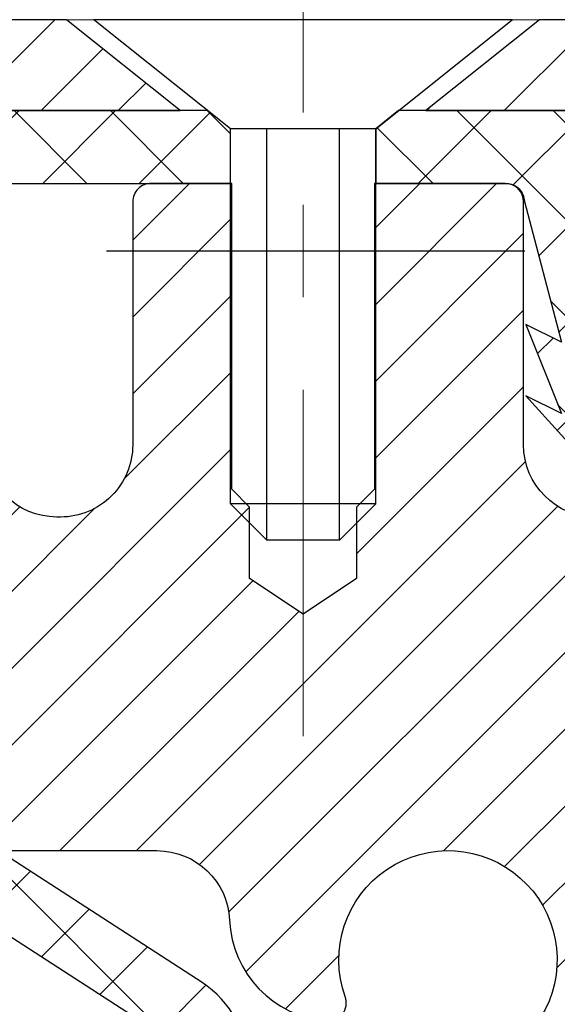
# Model space of a CAD drawing. Extents: x -7 to 3254, y -7 to 1977.
# Drawn here: x 16 to 17, y 22 to 23 of the extents above; entities that cross this region are included whole.
import ezdxf

# ---------------------------------------------------------------- set-up
doc = ezdxf.new("R2010")
doc.units = 0
doc.header["$LTSCALE"] = 5
doc.header["$MEASUREMENT"] = 0
doc.linetypes.add('CENTERX2', pattern=[4, 2.5, -0.5, 0.5, -0.5])
for name, color, linetype, lineweight in [('CAPPING STRIP - H', 251, 'CONTINUOUS', 15), ('CAPPING STRIP - L', 7, 'CONTINUOUS', 25), ('CENTERLINE - L', 1, 'CENTERX2', 18), ('CONCRETE - H', 130, 'CONTINUOUS', 9), ('CONCRETE - L', 132, 'CONTINUOUS', 13), ('MIG RETAINER - H', 251, 'CONTINUOUS', 20), ('MIG RETAINER - L', 7, 'CONTINUOUS', 30), ('PVC SIDESHEET - H', 170, 'CONTINUOUS', 20), ('PVC SIDESHEET - L', 150, 'CONTINUOUS', 25), ('SCREW - L', 1, 'CONTINUOUS', 25), ('TEXT - 4', 241, 'CONTINUOUS', 25)]:
    doc.layers.add(name, color=color, linetype=linetype, lineweight=lineweight)
doc.dimstyles.get("Standard").update_dxf_attribs({"dimtxt": 0.18, "dimasz": 0.18, "dimexe": 0.18, "dimexo": 0.0625, "dimgap": 0.09, "dimtad": 0, "dimtih": 1, "dimtoh": 1, "dimdec": 4, "dimzin": 0, "dimdsep": 46, "dimtxsty": 'Standard', "dimcen": 0.09, "dimadec": 0, "dimazin": 0, "dimtfac": 1, "dimtdec": 4, "dimtofl": 0, "dimtmove": 0, "dimatfit": 3, "dimfxl": 1, "dimtolj": 1, "dimtzin": 0, "dimarcsym": 0})

msp = doc.modelspace()

# ---------------------------------------------------------------- hatches: boundary and pattern name
at = {"layer": 'CAPPING STRIP - H'}
h = msp.add_hatch(dxfattribs=at)
h.set_pattern_fill('ANSI31', color=256, scale=0.47244, angle=90, style=0)
h.set_pattern_definition([(45.00000000000001, (-974.9539791292055, 440.1175198135888), (0.04175819096297156, -0.04175819096297156), [])])
edge = h.paths.add_edge_path()
edge.add_line((17.4848863763961, 22.94566627980828), (17.50249314043691, 23.04250348203402))
edge.add_line((17.50249314043691, 23.04250348203402), (17.29818310061586, 23.07965076200219))
edge.add_arc((17.27353363095568, 22.94407867889083), 0.1377947244043846, 439.6951535297753, 449.9999999990073)
edge.add_line((17.27353363095807, 23.08187340329516), (17.03868629004654, 23.08187340329516))
edge.add_line((17.03868629004654, 23.08187340329516), (16.9156552861088, 22.98344860014492))
edge.add_line((16.9156552861088, 22.98344860014492), (17.27353363095807, 22.98344860014492))
edge.add_arc((17.27353363095511, 22.94407867887764), 0.03936992126728001, 439.69515352857024, 449.9999999956983, ccw=False)
edge.add_line((17.28057633657471, 22.98281355977531), (17.4848863763961, 22.94566627980839))
edge = h.paths.add_edge_path()
edge.add_arc((16.25128786484657, 22.94407867888492), 0.03936992126011774, 90.00000000016541, 180.0000000001654, ccw=False)
edge.add_line((16.25128786484646, 22.98344860014492), (16.64990831760423, 22.98344860014492))
edge.add_line((16.64990831760423, 22.98344860014492), (16.52687731366649, 23.08187340329516))
edge.add_line((16.52687731366649, 23.08187340329516), (16.21191794358691, 23.08187340329516))
edge.add_arc((16.21191794358703, 22.98344860014515), 0.09842480315012381, 450.0000000000662, 540.0000000000662)
edge.add_line((16.1134931404369, 22.98344860014492), (16.1134931404369, 22.43226970250441))
edge.add_line((16.1134931404369, 22.43226970250464), (16.21191794358691, 22.43226970250464))
edge.add_line((16.21191794358691, 22.43226970250464), (16.21191794358646, 22.94407867888492))
at = {"layer": 'CONCRETE - H'}
h = msp.add_hatch(dxfattribs=at)
h.set_pattern_fill('AR-CONC', color=256, scale=0.231, style=0)
h.set_pattern_definition([(49.99999999999999, (0, 0), (1.65687102180774, -0.1449574318097947), [0.17325, -1.90575]), (355, (0, 0), (-0.32051558064603, 1.737563828847027), [0.1386, -1.5246]), (100.45144446, (0.13807258311, -0.01207978464), (1.336355435939629, 1.592606379137534), [0.14723984352, -1.61963827872]), (46.18420000000002, (0, 0.462), (2.465327473851332, -0.3823495386320068), [0.259875, -2.858625]), (96.63563549, (0.20544388095, 0.43013746083), (2.159069094507468, 2.250213967789211), [0.22085989002, -2.4294587856]), (351.1841639899999, (0, 0.462), (2.159069093076526, 2.250213966623678), [0.2079, -2.28690000231]), (21, (0.231, 0.3465), (1.378855290393647, -0.9300496374369327), [0.17325, -1.90575]), (326.0000000000001, (0.231, 0.3465), (0.5620584167388538, 1.67509660405823), [0.1386, -1.5246]), (71.45144474, (0.34590460674, 0.26899586406), (1.940913690246233, 0.7450469629826774), [0.1472398389, -1.61963827872]), (37.50000000000001, (0, 0), (0.02808926578294145, 0.7689848023503296), [0, -1.50612, 0, -1.5477, 0, -1.530375]), (7.499999999999999, (0, 0), (0.6076906314913633, 0.9110910544482522), [0, -0.88242, 0, -1.47147, 0, -0.583275]), (327.5, (-0.51513, 0), (1.233129827558265, -0.05210175370641724), [0, -0.5775, 0, -1.8018, 0, -2.39085]), (317.5, (-0.7461300000000001, 0), (1.347160051180912, 0.231242509187654), [0, -0.75075, 0, -1.19658, 0, -1.69785])])
edge = h.paths.add_edge_path()
edge.add_spline(control_points=[(6.056573340782961, 23.08187340329516), (6.180822252938412, 22.7345589392022), (6.605327510834286, 21.99059649641583), (8.800406754169359, 21.97406061328832), (10.42374235781631, 19.00428001916862), (15.96949101396248, 15.16072185296912), (10.35232578256196, 13.52362584188893), (10.27420578289659, 11.57291730902784), (10.25043121013925, 10.99912910005605)], knot_values=[0, 0, 0, 0, 0.9335222536537174, 2.61616842648569, 5.505822335386712, 11.207285199945, 15.16098586229152, 16.81474868477178, 16.81474868477178, 16.81474868477178, 16.81474868477178], degree=3, periodic=0)
edge.add_line((10.25043121013925, 10.99912910005605), (10.74343286216128, 10.99912910005469))
edge.add_line((10.74343286216128, 10.99912910005469), (10.74343286216128, 11.1251131085678))
edge.add_line((10.74343286216128, 11.12511310856769), (10.74343286216128, 11.1959791085676))
edge.add_line((10.74343286216128, 11.1959791085676), (11.41311656216125, 11.1959791085676))
edge.add_arc((11.41311656216126, 11.23534910856756), 0.0393699999999626, 269.9999999999871, 299.9999999999788)
edge.add_line((11.43280156216125, 11.20125368842059), (11.56856246977912, 11.27963528497912))
edge.add_arc((11.62368046977892, 11.18416810856809), 0.1102359999995343, 90.00000000001938, 120.0000000000311, ccw=False)
edge.add_line((11.62368046977889, 11.29440410856762), (12.5316384108078, 11.29440410856762))
edge.add_arc((12.5316384108078, 11.33377410856758), 0.0393699999999626, 270.0000000000181, 299.9999673213889)
edge.add_line((12.55132339136148, 11.29967867719324), (13.23141059696675, 11.69232669123835))
edge.add_arc((13.29141053769419, 11.58840360856334), 0.1199999999999477, 90.0000000000212, 119.99996732135571, ccw=False)
edge.add_line((13.29141053769416, 11.70840360856323), (13.50285192025395, 11.70840360856334))
edge.add_arc((13.50285192025393, 11.74777360856319), 0.03936999999990576, 270.0000000000336, 315.0000000001078)
edge.add_line((13.53069071422925, 11.71993481458799), (13.64715723836214, 11.83640133872086))
edge.add_arc((13.89685921266883, 11.58669936441424), 0.3531319186158459, 103.90200089104218, 135.0000000000014, ccw=False)
edge.add_arc((14.18614380575164, 10.41792959097359), 1.557170273114358, 76.09799910891633, 103.90200089104007, ccw=False)
edge.add_arc((14.47542839883519, 11.58669936441311), 0.3531319186167181, 45.000000000064574, 76.09799910892423, ccw=False)
edge.add_line((14.72513037314221, 11.83640133872075), (14.84159689727512, 11.7199348145881))
edge.add_arc((14.86943569125035, 11.74777360856319), 0.03936999999985497, 224.999999999989, 269.9999999999974)
edge.add_line((14.86943569125035, 11.70840360856334), (15.51670249493868, 11.70840360856334))
edge.add_line((15.51670249493867, 11.70840360856334), (16.5150688332843, 11.70840360856334))
edge.add_arc((16.51506883328432, 11.74777360856331), 0.03937000000001944, 269.9999999999948, 360)
edge.add_line((16.55443883328434, 11.74777360856331), (16.55443883333959, 20.43558573419932))
edge.add_arc((16.51506883333951, 20.43558573419932), 0.03937000000006385, 0, 75.82978608406428)
edge.add_line((16.52470674208789, 20.47375781319636), (16.47133488689477, 20.4946210224773))
edge.add_line((16.47133488689477, 20.49462102247742), (16.42647944666774, 20.5177502902709))
edge.add_line((16.42647944666774, 20.51775029027078), (16.37246390325747, 20.55768154819009))
edge.add_line((16.37246390325748, 20.55768154819009), (16.37349886423331, 20.55884748729011))
edge.add_line((16.37349886423331, 20.55884748729022), (16.34175387688197, 20.58942346732613))
edge.add_line((16.34175387688197, 20.58942346732613), (16.30729182364824, 20.63213706694876))
edge.add_line((16.30729182364823, 20.63213706694864), (16.27762867263611, 20.67895621371929))
edge.add_line((16.27762867263613, 20.67895621371929), (16.25300173041533, 20.72829685308818))
edge.add_line((16.25300173041532, 20.72829685308818), (16.23291066334153, 20.77947187810037))
edge.add_line((16.23291066334153, 20.77947187810048), (16.21683482343622, 20.83178778603985))
edge.add_line((16.21683482343622, 20.83178778603974), (16.20406259985275, 20.88506445575615))
edge.add_line((16.20406259985276, 20.88506445575615), (16.19391625242542, 20.93900104827719))
edge.add_line((16.1939162524254, 20.93900104827719), (16.18304701229658, 21.01093324735996))
edge.add_line((16.18304701229661, 21.01093324735996), (16.1834572266139, 21.01097611691955))
edge.add_line((16.18345722661388, 21.01097611691955), (16.17976329917214, 21.03988409107649))
edge.add_line((16.17976329917215, 21.03988409107637), (16.1732495200413, 21.09436990369738))
edge.add_line((16.17324952004128, 21.09436990369738), (16.17408173645609, 21.10144715963759))
edge.add_arc((18.96066352346833, 20.80002176121536), 2.802837013906133, 172.6119742858071, 173.8263025459703, ccw=False)
edge.add_line((16.18109550042027, 21.16043393050347), (16.18828466465445, 21.21405381786406))
edge.add_line((16.18828466465445, 21.21405381786406), (16.19704791338522, 21.26818712555564))
edge.add_line((16.19704791338523, 21.26818712555553), (16.20799497506222, 21.32194328240894))
edge.add_line((16.20799497506221, 21.32194328240905), (16.22179267177482, 21.37492954311244))
edge.add_line((16.22179267177484, 21.37492954311244), (16.23912440702179, 21.42687687831562))
edge.add_line((16.23912440702179, 21.42687687831551), (16.2664868260028, 21.49119352756134))
edge.add_line((16.26648682600279, 21.49119352756145), (16.2677418414109, 21.49061413658933))
edge.add_line((16.2677418414109, 21.49061413658922), (16.28694915675857, 21.52614493540307))
edge.add_line((16.28694915675857, 21.52614493540318), (16.31830325668243, 21.57184766465593))
edge.add_line((16.31830325668244, 21.57184766465593), (16.35425378517493, 21.61283046878725))
edge.add_line((16.3542537851749, 21.61283046878725), (16.39658495476823, 21.65040483899941))
edge.add_line((16.39658495476826, 21.65040483899941), (16.44164295504849, 21.68032678363465))
edge.add_line((16.44164295504848, 21.68032678363454), (16.4417037929482, 21.68022555205027))
edge.add_line((16.4417037929482, 21.68022555205027), (16.48202254673846, 21.6987158009556))
edge.add_line((16.48202254673848, 21.6987158009556), (16.50950510061645, 21.70945880906459))
edge.add_line((16.50950510061645, 21.70945880906459), (16.53114002143765, 21.71763283242137))
edge.add_arc((16.51506883333946, 21.75357325274604), 0.0393700000001147, 294.0923761645422, 360)
edge.add_line((16.55443883333959, 21.75357325274604), (16.55443883333959, 21.94280830160471))
edge.add_line((16.55443883333959, 21.94280830160471), (16.65286383333925, 21.94280830160471))
edge.add_line((16.65286383333924, 21.94280830160471), (16.65286383333925, 21.94736085772468))
edge.add_arc((16.61349383333922, 21.94736085772479), 0.03937000000004254, 359.9999999997518, 417.0968478605937)
edge.add_line((16.63488042997511, 21.98041551525341), (16.3196624895193, 22.18436374672649))
edge.add_arc((16.4973523333407, 22.38305610015436), 0.2665564328767117, 180.9630706010388, 228.1938505934935, ccw=False)
edge.add_line((16.23083355522829, 22.37857582991421), (16.14105219555512, 22.37857582991421))
edge.add_line((16.14105219555512, 22.37857582991421), (15.94223329791718, 22.37857582991421))
edge.add_arc((15.94223329791717, 22.45731598739451), 0.07874015748029706, 180, 270.00000000000387, ccw=False)
edge.add_line((15.86349314043687, 22.45731598739451), (15.86349314043689, 23.08187340329528))
edge.add_line((15.8634931404369, 23.08187340329516), (11.79637334530253, 23.08187340329516))
edge.add_line((11.79637334530253, 23.08187340329516), (6.056573340782961, 23.08187340329516))
h.paths.add_polyline_path([(5.524318029655748, 19.08193879958295), (12.66174660108431, 19.08193879958295), (12.66174660108431, 20.67693879958295), (5.524318029655748, 20.67693879958295)], flags=9)
h.paths.add_polyline_path([(4.723298300034788, 15.57875813840737), (13.10529830003478, 15.57875813840737), (13.10529830003478, 17.3466152812645), (4.723298300034788, 17.3466152812645)], flags=9)
at = {"layer": 'MIG RETAINER - H'}
h = msp.add_hatch(dxfattribs=at)
h.set_pattern_fill('ANSI31', color=256, scale=0.47, style=0)
h.set_pattern_definition([(45, (-926.4154016872016, -415.1796496286346), (-0.04154252339470966, 0.04154252339470967), [])])
h.paths.add_polyline_path([(17.29637334530088, 20.17270860004567), (17.29637334530224, 20.87382550717973), (17.22207701102019, 20.93841032523994), (17.05837334530241, 20.93841032523994), (17.05837334530173, 20.17270860004567)])
edge = h.paths.add_edge_path()
edge.add_arc((16.51637334530386, 22.62170860004801), 0.07800000000003138, 179.9999999999582, 269.9999999994989, ccw=False)
edge.add_line((16.43837334530389, 22.62170860004801), (16.43837334530423, 22.88470860004509))
edge.add_arc((16.41837334530391, 22.88470860004531), 0.02000000000020918, 359.9999999993486, 449.9999999980458)
edge.add_line((16.41837334530459, 22.90470860004541), (16.33137334530471, 22.90470860004723))
edge.add_arc((16.33137334530414, 22.87470860004726), 0.03000000000002956, 449.9999999986973, 539.9999999997827)
edge.add_line((16.30137334530417, 22.87470860004748), (16.30137334530349, 22.33970860004035))
edge.add_arc((16.45837334530341, 22.33970860004013), 0.1569999999999254, 539.9999999999377, 630.0000000003319)
edge.add_line((16.45837334530432, 22.1827086000402), (16.62463366026162, 22.18270860004111))
edge.add_arc((16.62463366025094, 22.10396891500955), 0.07873968503150763, 362.58551599465926, 449.9999999922238, ccw=False)
edge.add_arc((16.818176119317, 22.11270860004504), 0.114999999999426, 182.585516002114, 264.7875303258168)
edge.add_arc((16.80954543399179, 22.01810145829165), 0.02000000000000517, 264.7875303255701, 379.6742449813813)
edge.add_arc((16.93959240042312, 22.06459907247995), 0.1181095275611714, -102.63422251541402, 199.6742449814629, ccw=False)
edge.add_arc((16.9093842402628, 21.92983368870875), 0.02000000000040289, 437.36577748606, 550.6215204679287)
edge.add_arc((16.96737334530297, 21.94070860004672), 0.07899999999997757, 190.6215204695919, 269.9999999991755)
edge.add_line((16.96737334530184, 21.86170860004665), (17.04137334530304, 21.86170860004552))
edge.add_arc((17.04137334530282, 21.84470860004558), 0.01699999999999591, 360, 449.9999999992337, ccw=False)
edge.add_line((17.05837334530287, 21.84470860004558), (17.05837334530219, 21.25100687485076))
edge.add_line((17.05837334530219, 21.25100687485076), (17.22207701102019, 21.25100687485076))
edge.add_line((17.22207701102019, 21.25100687485076), (17.29637334530224, 21.31559169291097))
edge.add_line((17.29637334530224, 21.31559169291097), (17.29637334530418, 22.87470860004453))
edge.add_arc((17.26637334530432, 22.87470860004476), 0.02999999999985903, 359.9999999997829, 449.9999999995657)
edge.add_line((17.26637334530454, 22.90470860004473), (17.20137334530438, 22.90470860004541))
edge.add_arc((17.20137334530403, 22.88470860004531), 0.01999999999998181, 449.9999999993486, 540)
edge.add_line((17.18137334530405, 22.88470860004531), (17.18137334530371, 22.62170860004392))
edge.add_arc((17.10337334530385, 22.62170860004392), 0.07799999999997453, 269.9999999995825, 359.9999999999165, ccw=False)
edge.add_line((17.10337334530317, 22.54370860004394), (17.09937334530315, 22.54370860004394))
edge.add_arc((17.09937334530372, 22.62170860004392), 0.07799999999986085, 179.999999999833, 269.999999999666, ccw=False)
edge.add_line((17.02137334530374, 22.62170860004414), (17.02137334530408, 22.88470860004475))
edge.add_arc((17.00137334530422, 22.88470860004475), 0.01999999999998181, 360, 449.9999999996743)
edge.add_line((17.00137334530422, 22.90470860004473), (16.85992669724789, 22.90470860004564))
edge.add_line((16.859926697248, 22.90470860004564), (16.859926697248, 22.57381339382835))
edge.add_line((16.859926697248, 22.57381339382846), (16.84064113485027, 22.55448278692654))
edge.add_line((16.84064113485027, 22.55448278692654), (16.84064113485027, 22.47734053734132))
edge.add_line((16.84064113485027, 22.47734053734132), (16.78278444766164, 22.43876941254837))
edge.add_line((16.78278444766164, 22.43876941254837), (16.72492776047301, 22.47734053734132))
edge.add_line((16.72492776047301, 22.47734053734132), (16.72492776047301, 22.55448278692654))
edge.add_line((16.72492776047301, 22.55448278692654), (16.70564219807619, 22.57376834932256))
edge.add_line((16.70564219807619, 22.57376834932268), (16.70564219807619, 22.90470860004575))
edge.add_line((16.70564219807619, 22.90470860004564), (16.61837334530418, 22.90470860004586))
edge.add_arc((16.61837334530418, 22.88470860004588), 0.01999999999998181, 450, 540)
edge.add_line((16.5983733453042, 22.88470860004588), (16.59837334530386, 22.62170860004778))
edge.add_arc((16.52037334530377, 22.62170860004801), 0.07800000000008822, 269.999999999666, 359.999999999833, ccw=False)
edge.add_line((16.52037334530331, 22.54370860004792), (16.51637334530329, 22.54370860004792))
at = {"layer": 'PVC SIDESHEET - H'}
h = msp.add_hatch(dxfattribs=at)
h.set_pattern_fill('ANSI37', color=256, scale=0.59055, style=0)
h.set_pattern_definition([(45, (0.8655959397488004, 335.4885264254011), (-0.05219773870371446, 0.05219773870371446), []), (135, (0.8655959397488004, 335.4885264254011), (-0.05219773870371446, -0.05219773870371446), [])])
edge = h.paths.add_edge_path()
edge.add_arc((16.61349383328405, 11.64934860856329), 0.1102359999999862, 270, 360)
edge.add_line((16.72372983328404, 11.64934860856329), (16.72372983328017, 20.51308290233567))
edge.add_arc((16.61349383333916, 20.51308290233567), 0.1102360000001319, 5.908937178081107e-11, 79.36016717828078)
edge.add_line((16.63384721932329, 20.621423639711), (16.61352940264186, 20.62576963277309))
edge.add_line((16.61352940264186, 20.62576963277309), (16.5933860200476, 20.63053209559473))
edge.add_line((16.5933860200476, 20.63053209559473), (16.57359150562758, 20.63612749793549))
edge.add_line((16.57359150562758, 20.63612749793549), (16.55432029346906, 20.64297230955503))
edge.add_line((16.55432029346906, 20.64297230955492), (16.53574532137947, 20.65147523630606))
edge.add_line((16.53574532137947, 20.65147523630617), (16.51798902313163, 20.66178292836764))
edge.add_line((16.51798902313163, 20.66178292836764), (16.50111234434729, 20.67372298578562))
edge.add_line((16.50111234434729, 20.67372298578573), (16.48517251084144, 20.68710370724727))
edge.add_line((16.48517251084144, 20.68710370724727), (16.47022674842884, 20.70173339143969))
edge.add_line((16.47022674842884, 20.70173339143957), (16.45633228292451, 20.7174203370497))
edge.add_line((16.45633228292451, 20.7174203370497), (16.44354634014331, 20.73397284276496))
edge.add_line((16.44354634014331, 20.73397284276496), (16.43191500914935, 20.75120967852479))
edge.add_line((16.43191500914935, 20.75120967852479), (16.42139906754682, 20.76902982777528))
edge.add_line((16.42139906754682, 20.7690298277754), (16.41191984818118, 20.78736936162238))
edge.add_line((16.41191984818118, 20.78736936162238), (16.40339847043532, 20.80616455187862))
edge.add_line((16.40339847043532, 20.80616455187862), (16.39575605369208, 20.82535167035655))
edge.add_line((16.39575605369208, 20.82535167035655), (16.38891371733456, 20.84486698886906))
edge.add_line((16.38891371733456, 20.84486698886906), (16.38279258074539, 20.86464677922868))
edge.add_line((16.38279258074539, 20.86464677922856), (16.37731376330743, 20.88462731324785))
edge.add_line((16.37731376330743, 20.88462731324796), (16.37239838440377, 20.90474486273968))
edge.add_line((16.37239838440377, 20.90474486273968), (16.36796815923032, 20.9249369308543))
edge.add_line((16.36796815923032, 20.92493693085419), (16.36395849597483, 20.9451693193804))
edge.add_line((16.36395849597483, 20.9451693193804), (16.3603184898696, 20.96543611645347))
edge.add_line((16.3603184898696, 20.96543611645359), (16.35699783077024, 20.98573263908816))
edge.add_line((16.35699783077024, 20.98573263908804), (16.35394620853259, 21.00605420429918))
edge.add_line((16.35394620853259, 21.00605420429918), (16.35111331301226, 21.0263961291015))
edge.add_line((16.35111331301226, 21.0263961291015), (16.3484488340651, 21.04675373050998))
edge.add_line((16.3484488340651, 21.04675373050998), (16.34590246154693, 21.06712232553934))
edge.add_line((16.34590246154693, 21.06712232553934), (16.34342388531326, 21.08749723120445))
edge.add_arc((16.40205267163901, 21.09457949347268), 0.05905499999887286, 173.1121365470017, 186.8878634529983, ccw=False)
edge.add_line((16.34342388531326, 21.10166175574079), (16.34590246154693, 21.1220366614059))
edge.add_line((16.34590246154693, 21.12203666140579), (16.3484488340651, 21.14240525643515))
edge.add_line((16.3484488340651, 21.14240525643515), (16.35111331301226, 21.16276285784363))
edge.add_line((16.35111331301226, 21.16276285784363), (16.35394620853259, 21.18310478264596))
edge.add_line((16.35394620853259, 21.18310478264596), (16.35699783077024, 21.20342634785709))
edge.add_line((16.35699783077024, 21.20342634785709), (16.3603184898696, 21.22372287049166))
edge.add_line((16.3603184898696, 21.22372287049177), (16.36395849597483, 21.24398966756485))
edge.add_line((16.36395849597483, 21.24398966756473), (16.36796815923032, 21.26422205609094))
edge.add_line((16.36796815923032, 21.26422205609094), (16.37239838440377, 21.28441412420557))
edge.add_line((16.37239838440377, 21.28441412420568), (16.37731376330743, 21.3045316736974))
edge.add_line((16.37731376330743, 21.3045316736974), (16.38279258074539, 21.32451220771668))
edge.add_line((16.38279258074539, 21.32451220771657), (16.38891371733456, 21.34429199807619))
edge.add_line((16.38891371733456, 21.3442919980763), (16.39575605369208, 21.3638073165888))
edge.add_line((16.39575605369208, 21.36380731658869), (16.40339847043532, 21.38299443506673))
edge.add_line((16.40339847043532, 21.38299443506673), (16.41191984818118, 21.40178962532298))
edge.add_line((16.41191984818118, 21.40178962532298), (16.42139906754682, 21.42012915916996))
edge.add_line((16.42139906754682, 21.42012915916996), (16.43191500914935, 21.43794930842046))
edge.add_line((16.43191500914935, 21.43794930842034), (16.44354634014331, 21.45518614418017))
edge.add_line((16.44354634014331, 21.45518614418017), (16.45633228292451, 21.47173864989543))
edge.add_line((16.45633228292451, 21.47173864989543), (16.47022674842884, 21.48742559550567))
edge.add_line((16.47022674842884, 21.48742559550567), (16.48517251084144, 21.50205527969808))
edge.add_line((16.48517251084144, 21.50205527969808), (16.50111234434729, 21.51543600115963))
edge.add_line((16.50111234434729, 21.51543600115963), (16.51798902313163, 21.5273760585776))
edge.add_line((16.51798902313163, 21.52737605857749), (16.53574532137947, 21.53768375063908))
edge.add_line((16.53574532137947, 21.53768375063908), (16.55432029346906, 21.54618667739021))
edge.add_line((16.55432029346906, 21.54618667739021), (16.57359150562758, 21.55303148900975))
edge.add_line((16.57359150562758, 21.55303148900987), (16.5933860200476, 21.55862689135063))
edge.add_line((16.5933860200476, 21.55862689135063), (16.61352940264186, 21.56338935417227))
edge.add_line((16.61352940264186, 21.56338935417227), (16.63384721932329, 21.56773534723436))
edge.add_arc((16.61349383333933, 21.67607608460946), 0.1102359999999649, 280.6398328216385, 360)
edge.add_line((16.72372983333929, 21.67607608460946), (16.72372983333906, 21.87348906140767))
edge.add_line((16.72372983333906, 21.87348906140755), (16.72372983333929, 21.94736085772445))
edge.add_arc((16.61349383333933, 21.94736085772502), 0.1102359999999454, 359.9999999997341, 417.096847860572)
edge.add_line((16.67337630391984, 22.03991389880514), (16.42742928036893, 22.19904335830449))
edge.add_arc((16.49735233334064, 22.38305610015448), 0.1968500000001917, 179.9999999999173, 249.19369572159468, ccw=False)
edge.add_line((16.30050233334049, 22.3830561001547), (16.30050233334208, 22.88108660015473))
edge.add_arc((16.3241243333421, 22.88108660015462), 0.02362200000001557, 89.99999999965098, 179.9999999995864, ccw=False)
edge.add_line((16.32412433334224, 22.90470860015466), (16.7040448331058, 22.90470860015364))
edge.add_line((16.7040448331058, 22.90470860015364), (16.70404483310591, 22.96376371569988))
edge.add_line((16.70404483310591, 22.96376371569988), (16.6794387275483, 22.98344860014595))
edge.add_line((16.6794387275483, 22.98344860014583), (16.34103190046568, 22.98344860014674))
edge.add_arc((16.34103190046534, 22.87321260014676), 0.1102359999999862, 89.99999999982273, 179.9999999998227)
edge.add_line((16.23079590046535, 22.87321260014721), (16.23079590046399, 22.38305610015504))
edge.add_arc((16.4973523333407, 22.38305610015436), 0.266556432876726, 179.9999999998656, 228.1938505934935)
edge.add_line((16.31966248951932, 22.18436374672649), (16.634880429975, 21.98041551525341))
edge.add_arc((16.61349383333922, 21.94736085772468), 0.03937000000003704, 0, 57.09684786083989, ccw=False)
edge.add_line((16.65286383333927, 21.94736085772468), (16.65286383333904, 21.87348906140744))
edge.add_line((16.65286383333904, 21.87348906140755), (16.65286383333927, 21.69103096044853))
edge.add_arc((16.5938088333385, 21.69103096044921), 0.05905500000076636, 286.33273375855, 359.9999999994485, ccw=False)
edge.add_line((16.61041598582727, 21.63435913754472), (16.58713285881407, 21.62742953536133))
edge.add_line((16.58713285881407, 21.62742953536133), (16.56407525884237, 21.62016937101373))
edge.add_line((16.56407525884237, 21.62016937101373), (16.54139947865332, 21.61234956125566))
edge.add_line((16.54139947865332, 21.61234956125577), (16.51926181098787, 21.6037410228414))
edge.add_line((16.51926181098787, 21.6037410228414), (16.49781854858719, 21.5941146725246))
edge.add_line((16.49781854858719, 21.5941146725246), (16.47722598419244, 21.58324142705919))
edge.add_line((16.47722598419244, 21.58324142705908), (16.45764041054434, 21.57089220319915))
edge.add_line((16.45764041054434, 21.57089220319915), (16.43921808898648, 21.55683800565691))
edge.add_line((16.43921808898648, 21.55683800565691), (16.4220730071865, 21.54096826547129))
edge.add_line((16.4220730071865, 21.54096826547141), (16.40619334777358, 21.5235248464511))
edge.add_line((16.40619334777358, 21.5235248464511), (16.39154399639864, 21.50481487702825))
edge.add_line((16.39154399639864, 21.50481487702814), (16.37808983871315, 21.48514548563469))
edge.add_line((16.37808983871315, 21.48514548563469), (16.36579544115165, 21.46482172545063))
edge.add_line((16.36579544115165, 21.46482172545063), (16.35460976071118, 21.44404717149109))
edge.add_line((16.35460976071118, 21.44404717149121), (16.34445940323241, 21.42288009216804))
edge.add_line((16.34445940323241, 21.42288009216793), (16.33526994437869, 21.40136556034668))
edge.add_line((16.33526994437869, 21.40136556034679), (16.3269720366564, 21.37953398595653))
edge.add_line((16.3269720366564, 21.37953398595653), (16.31949859317257, 21.35740924985942))
edge.add_line((16.31949859317257, 21.35740924985942), (16.31278253738327, 21.33501520302821))
edge.add_line((16.31278253738327, 21.33501520302832), (16.30675679274447, 21.31237569643588))
edge.add_line((16.30675679274447, 21.31237569643588), (16.30135428271211, 21.28951458105496))
edge.add_line((16.30135428271211, 21.28951458105496), (16.29650793074217, 21.26645570785843))
edge.add_line((16.29650793074217, 21.26645570785843), (16.29215066029059, 21.24322292781915))
edge.add_line((16.29215066029059, 21.24322292781915), (16.28821539481322, 21.21984009190987))
edge.add_line((16.28821539481322, 21.21984009190999), (16.28463505776637, 21.19633105110358))
edge.add_line((16.28463505776637, 21.19633105110347), (16.28134257260564, 21.17271965637258))
edge.add_line((16.28134257260564, 21.17271965637258), (16.27827086278722, 21.14902975869018))
edge.add_line((16.27827086278722, 21.14902975869029), (16.27535285176685, 21.12528520902924))
edge.add_line((16.27535285176685, 21.12528520902913), (16.27252146300083, 21.10150985836208))
edge.add_arc((16.33116839870729, 21.09457949347257), 0.05905500000222566, 173.2605572723645, 186.7394427276355)
edge.add_line((16.27252146300083, 21.08764912858294), (16.27535285176685, 21.063873777916))
edge.add_line((16.27535285176685, 21.063873777916), (16.27827086278711, 21.04012922825484))
edge.add_line((16.27827086278711, 21.04012922825484), (16.28134257260564, 21.01643933057255))
edge.add_line((16.28134257260564, 21.01643933057255), (16.28463505776637, 20.99282793584177))
edge.add_line((16.28463505776637, 20.99282793584177), (16.28821539481322, 20.96931889503537))
edge.add_line((16.28821539481322, 20.96931889503526), (16.29215066029059, 20.94593605912598))
edge.add_line((16.29215066029059, 20.94593605912598), (16.29650793074217, 20.9227032790867))
edge.add_line((16.29650793074217, 20.9227032790867), (16.30135428271211, 20.89964440589017))
edge.add_line((16.30135428271211, 20.89964440589017), (16.30675679274447, 20.87678329050925))
edge.add_line((16.30675679274447, 20.87678329050925), (16.31278253738327, 20.85414378391681))
edge.add_line((16.31278253738327, 20.85414378391681), (16.31949859317257, 20.83174973708572))
edge.add_line((16.31949859317257, 20.83174973708572), (16.3269720366564, 20.8096250009886))
edge.add_line((16.3269720366564, 20.8096250009886), (16.33526994437869, 20.78779342659845))
edge.add_line((16.33526994437869, 20.78779342659857), (16.34445940323241, 20.7662788947772))
edge.add_line((16.34445940323241, 20.7662788947772), (16.35460976071118, 20.74511181545404))
edge.add_line((16.35460976071118, 20.74511181545392), (16.36579544115165, 20.7243372614945))
edge.add_line((16.36579544115165, 20.7243372614945), (16.37808983871327, 20.70401350131044))
edge.add_line((16.37808983871327, 20.70401350131044), (16.39154399639864, 20.68434410991711))
edge.add_line((16.39154399639864, 20.68434410991711), (16.40619334777358, 20.66563414049426))
edge.add_line((16.40619334777358, 20.66563414049426), (16.42207300718661, 20.64819072147395))
edge.add_line((16.42207300718661, 20.64819072147395), (16.43921808898659, 20.63232098128833))
edge.add_line((16.43921808898659, 20.63232098128822), (16.45764041054434, 20.61826678374598))
edge.add_line((16.45764041054434, 20.61826678374598), (16.47722598419244, 20.60591755988605))
edge.add_line((16.47722598419244, 20.60591755988605), (16.4978185485873, 20.59504431442076))
edge.add_line((16.4978185485873, 20.59504431442076), (16.51926181098787, 20.58541796410384))
edge.add_line((16.51926181098787, 20.58541796410384), (16.54139947865332, 20.57680942568948))
edge.add_line((16.54139947865332, 20.57680942568948), (16.56407525884237, 20.56898961593151))
edge.add_line((16.56407525884237, 20.5689896159314), (16.58713285881407, 20.5617294515838))
edge.add_line((16.58713285881407, 20.5617294515838), (16.61041598582727, 20.55479984940041))
edge.add_arc((16.59380883333941, 20.4981280264966), 0.059055000000071, 1.1027623258996755e-10, 73.66726624218097, ccw=False)
edge.add_line((16.65286383328015, 20.4981280264966), (16.65286383328402, 11.6493486085634))
edge.add_arc((16.613493833284, 11.64934860856329), 0.03937000000001944, -89.99999999991729, 8.270717444247566e-11, ccw=False)
edge.add_line((16.61349383328405, 11.60997860856332), (15.51670249493868, 11.60997860856332))
edge.add_line((15.51670249493867, 11.60997860856332), (14.82866672137345, 11.60997860856332))
edge.add_arc((14.82866672137354, 11.64934860856329), 0.03936999999990576, 224.9999999999305, 269.9999999999018, ccw=False)
edge.add_line((14.80082792739825, 11.62150981458808), (14.65553338820405, 11.76680435378228))
edge.add_arc((14.47542839883511, 11.58669936441311), 0.2547069186166681, 45.00000000000735, 76.09799910894928)
edge.add_arc((14.18614380575167, 10.4179295909737), 1.458745273114215, 76.0979991089243, 103.9020008910663)
edge.add_arc((13.8968592126686, 11.58669936441356), 0.2547069186163549, 103.902000891094, 135.0000000000288)
edge.add_line((13.71675422329974, 11.76680435378228), (13.57145968410555, 11.62150981458819))
edge.add_arc((13.54362089013014, 11.64934860856329), 0.03937000000002329, 270.00000000011374, 315.0000000001389, ccw=False)
edge.add_line((13.54362089013023, 11.60997860856332), (13.31778357776091, 11.60997860856332))
edge.add_arc((13.31778357776088, 11.48997860856321), 0.1200000000001182, 89.99999999998728, 119.9999999999857)
edge.add_line((13.25778357776085, 11.59390165701734), (12.5776973466626, 11.20125368842059))
edge.add_arc((12.55801234666265, 11.23534910856756), 0.03936999999996205, 269.9999999999793, 299.9999999999766, ccw=False)
edge.add_line((12.55801234666262, 11.1959791085676), (11.61313131007284, 11.1959791085676))
edge.add_line((11.61313131007284, 11.1959791085676), (11.61313131007284, 11.12511310856758))
edge.add_line((11.61313131007284, 11.12511310856769), (12.55801234666262, 11.12511310856769))
edge.add_arc((12.55801234666259, 11.23534910856768), 0.1102359999999862, 270.0000000000231, 300.0000000000261)
edge.add_line((12.61313034666262, 11.13988193215619), (13.2953361298371, 11.53375362471468))
edge.add_arc((13.31533612983719, 11.49911260856334), 0.0399999999999637, 90.00000000015518, 120.00000000017911, ccw=False)
edge.add_line((13.31533612983708, 11.5391126085633), (13.54362089013023, 11.5391126085633))
edge.add_arc((13.54362089013028, 11.64934860856329), 0.1102359999998725, 269.9999999999769, 315.0000000000046)
edge.add_line((13.62156951326108, 11.57139998543244), (13.76686405245539, 11.71669452462663))
edge.add_arc((13.89685921266872, 11.58669936441356), 0.1838409186162881, 103.90200089114592, 135.0000000000814, ccw=False)
edge.add_arc((14.18614380575178, 10.4179295909737), 1.387879273114148, 76.09799910892878, 103.90200089107122, ccw=False)
edge.add_arc((14.47542839883513, 11.58669936441311), 0.1838409186167788, 45.000000000041496, 76.09799910897942, ccw=False)
edge.add_line((14.60542355904852, 11.71669452462663), (14.7507180982426, 11.57139998543244))
edge.add_arc((14.82866672137348, 11.64934860856329), 0.1102359999999361, 224.99999999997, 269.9999999999871)
edge.add_line((14.82866672137345, 11.5391126085633), (15.51670249493867, 11.5391126085633))
edge.add_line((15.51670249493867, 11.5391126085633), (16.61349383328404, 11.5391126085633))
h = msp.add_hatch(dxfattribs=at)
h.set_pattern_fill('ANSI37', color=256, scale=0.59055, style=0)
h.set_pattern_definition([(135, (2967.966722877361, -464.0922551882912), (0.05219773870371444, 0.05219773870371446), []), (45.00000000000001, (2967.966722877361, -464.0922551882912), (0.05219773870371445, -0.05219773870371446), [])])
edge = h.paths.add_edge_path()
edge.add_line((17.17967038977093, 22.88502360015207), (17.15998683018501, 22.9834486001447))
edge.add_line((17.15998683018501, 22.9834486001447), (16.88613390860331, 22.98344860014504))
edge.add_line((16.88613390860331, 22.98344860014492), (16.86152770781558, 22.9637636395147))
edge.add_line((16.86152770781558, 22.9637636395147), (16.86152770781558, 22.90470860015319))
edge.add_line((16.86152770781558, 22.90470860015319), (17.00250538977133, 22.90470860015284))
edge.add_arc((17.00250538977099, 22.88502360015275), 0.01968500000009499, 1.6541434888495132e-10, 89.99999999884187, ccw=False)
edge.add_line((17.02219038977108, 22.88502360015275), (17.06235911069251, 22.7328274343389))
edge.add_line((17.06235911069251, 22.73282743433913), (17.02378783161538, 22.75211307387747))
edge.add_line((17.02378783161538, 22.75211307387747), (17.06235911069274, 22.65568487618282))
edge.add_line((17.06235911069274, 22.65568487618282), (17.02378783161515, 22.67497051572207))
edge.add_line((17.02378783161515, 22.67497051572207), (17.1009303897701, 22.58974860015269))
edge.add_line((17.1009303897701, 22.58974860015257), (17.1780729479255, 22.67497051572172))
edge.add_line((17.1780729479255, 22.67497051572184), (17.13950166884882, 22.65568487618305))
edge.add_line((17.13950166884882, 22.65568487618293), (17.17807294792573, 22.75211307387724))
edge.add_line((17.17807294792573, 22.75211307387724), (17.13950166884814, 22.73282743433867))
edge.add_line((17.13950166884814, 22.73282743433856), (17.17967038977093, 22.88502360015207))

# ---------------------------------------------------------------- linework, layer by layer
at = {"layer": 'CAPPING STRIP - L'}
for p, q in [((17.03868629004654, 23.08187340329516), (16.9156552861088, 22.98344860014492)), ((17.27353363095807, 23.08187340329516), (17.03868629004654, 23.08187340329516)), ((16.9156552861088, 22.98344860014492), (17.27353363095807, 22.98344860014492))]:
    msp.add_line(p, q, dxfattribs=at)
msp.add_lwpolyline([(16.21191794358646, 22.94407867888469, -0.414213562373095), (16.25128786484646, 22.98344860014492), (16.64990831760423, 22.98344860014492), (16.52687731366649, 23.08187340329516), (16.21191794358691, 23.08187340329516, 0.414213562373095), (16.1134931404369, 22.98344860014492), (16.1134931404369, 22.43226970250464), (16.21191794358691, 22.43226970250464)], format="xyb", close=True, dxfattribs=at)
at = {"layer": 'CENTERLINE - L', "ltscale": 0.03}
for p, q in [((16.78278483334014, 22.30647573019053), (16.78278483334014, 23.20950596192154)), ((16.78278483334014, 22.30647573019053), (16.78278483334014, 23.20950596192154)), ((16.78278786482355, 22.30647376849072), (16.78278786482355, 23.2095058062863)), ((16.78278786482355, 22.30647376849072), (16.78278786482355, 23.2095058062863))]:
    msp.add_line(p, q, dxfattribs=at)
at = {"layer": 'CONCRETE - L'}
msp.add_line((17.29637334530253, 23.08187340329516), (6.056573340782961, 23.08187340329516), dxfattribs=at)
at = {"layer": 'MIG RETAINER - L'}
for points in [[(17.09937334530326, 22.54370860004394, -0.4142135623714135), (17.02137334530374, 22.62170860004414), (17.0213733453042, 22.88470860004475, 0.4142135623714468), (17.00137334530422, 22.90470860004473), (16.859926697248, 22.90470860004564), (16.859926697248, 22.57381339382846), (16.84064113485027, 22.55448278692654), (16.84064113485027, 22.47734053734132), (16.78278444766164, 22.43876941254837), (16.72492776047301, 22.47734053734132), (16.72492776047301, 22.55448278692654), (16.70564219807619, 22.57376834932268), (16.70564219807619, 22.90470860004564), (16.61837334530418, 22.90470860004586, 0.4142135623735612), (16.5983733453042, 22.88470860004588), (16.59837334530374, 22.62170860004778, -0.4142135623747932), (16.52037334530331, 22.54370860004792), (16.51637334530318, 22.54370860004792, -0.4142135623714301), (16.43837334530389, 22.62170860004801)], [(16.45837334530432, 22.1827086000402), (16.62463366026162, 22.18270860004111, -0.4010574505985916), (16.70329318870375, 22.10752089789673, 0.3748896829303737), (16.80772844760753, 21.99818416529092, 0.5479758845004098), (16.82837787353873, 22.02483489877329, -3.888295204768812), (16.91375876252658, 21.94934941454665, 0.5387583055402678)]]:
    msp.add_lwpolyline(points, format="xyb", dxfattribs=at)
at = {"layer": 'PVC SIDESHEET - L'}
msp.add_lwpolyline([(16.72372983333929, 21.94736085772445, 0.2544175294253872), (16.67337630391984, 22.03991389880514), (16.42742928036893, 22.19904335830438, -0.3114351400790096), (16.30050233334049, 22.3830561001547), (16.30050233334208, 22.88108660015484, -0.4142135623731408), (16.32412433334224, 22.90470860015466), (16.7040448331058, 22.90470860015364), (16.70404483310591, 22.96376371569988), (16.6794387275483, 22.98344860014583), (16.34103190046568, 22.98344860014674, 0.4142135623730909), (16.23079590046535, 22.87321260014721), (16.23079590046399, 22.38305610015493, 0.2134407686008599), (16.31966248951932, 22.18436374672649), (16.634880429975, 21.98041551525341, -0.2544175294253872)], format="xyb", dxfattribs=at)
msp.add_lwpolyline([(16.86152770781558, 22.9637636395147), (16.86152770781558, 22.90470860015319), (17.00250538977178, 22.90470860015296, -0.414213562373518), (17.02219038977177, 22.88502360015275), (17.06235911069342, 22.73282743433867), (17.02378783161583, 22.75211307387769), (17.06235911069319, 22.65568487618327), (17.02378783161561, 22.67497051572207), (17.10093038977101, 22.58974860015257), (17.17807294792641, 22.67497051572172), (17.13950166884882, 22.65568487618305), (17.17807294792664, 22.75211307387724), (17.13950166884905, 22.73282743433845), (17.17967038977184, 22.88502360015241), (17.15998683018546, 22.9834486001447), (16.88613390860365, 22.98344860014515)], format="xyb", close=True, dxfattribs=at)
at = {"layer": 'SCREW - L'}
for p, q in [((17.00916491254083, 23.08187340329516), (16.55641081805146, 23.08187340329516)), ((16.70404802277579, 22.9637636395147), (16.55641081805146, 23.08187340329516)), ((16.86152770781558, 22.9637636395147), (17.00916491254083, 23.08187340329516)), ((16.70404802277579, 22.55815817457403), (16.70404802277579, 22.9637636395147)), ((16.86152770781558, 22.9637636395147), (16.70404802277579, 22.9637636395147)), ((16.74341794403603, 22.51878825331357), (16.74341794403603, 22.9637636395147)), ((16.82215778655603, 22.51878825331357), (16.82215778655603, 22.9637636395147)), ((16.86152770781558, 22.55815817457403), (16.86152770781558, 22.9637636395147)), ((16.56999539230924, 22.83187340329539), (17.02275129782106, 22.83187340329539)), ((16.86152770781581, 22.55815817457415), (16.70404802277602, 22.55815817457415)), ((16.74341794403625, 22.51878825331357), (16.70404802277602, 22.55815817457415)), ((16.82215778655626, 22.51878825331357), (16.86152770781581, 22.55815817457415)), ((16.82215778655626, 22.51878825331357), (16.74341794403625, 22.51878825331357))]:
    msp.add_line(p, q, dxfattribs=at)

# ---------------------------------------------------------------- leaders
at = {"layer": 'TEXT - 4'}
for points in [[(20.18666653193401, 22.80156816162362), (16.79098605091667, 29.79235222006358), (16.49364862891454, 29.79235222006358)], [(17.33742700440163, 22.89633144342952), (15.43183645173471, 28.35144997304738), (14.93269337398709, 28.35144997304738)]]:
    msp.add_leader(points, dimstyle='Standard', override={"dimasz": 0.33}, dxfattribs=at)

doc.saveas('drawing.dxf')
